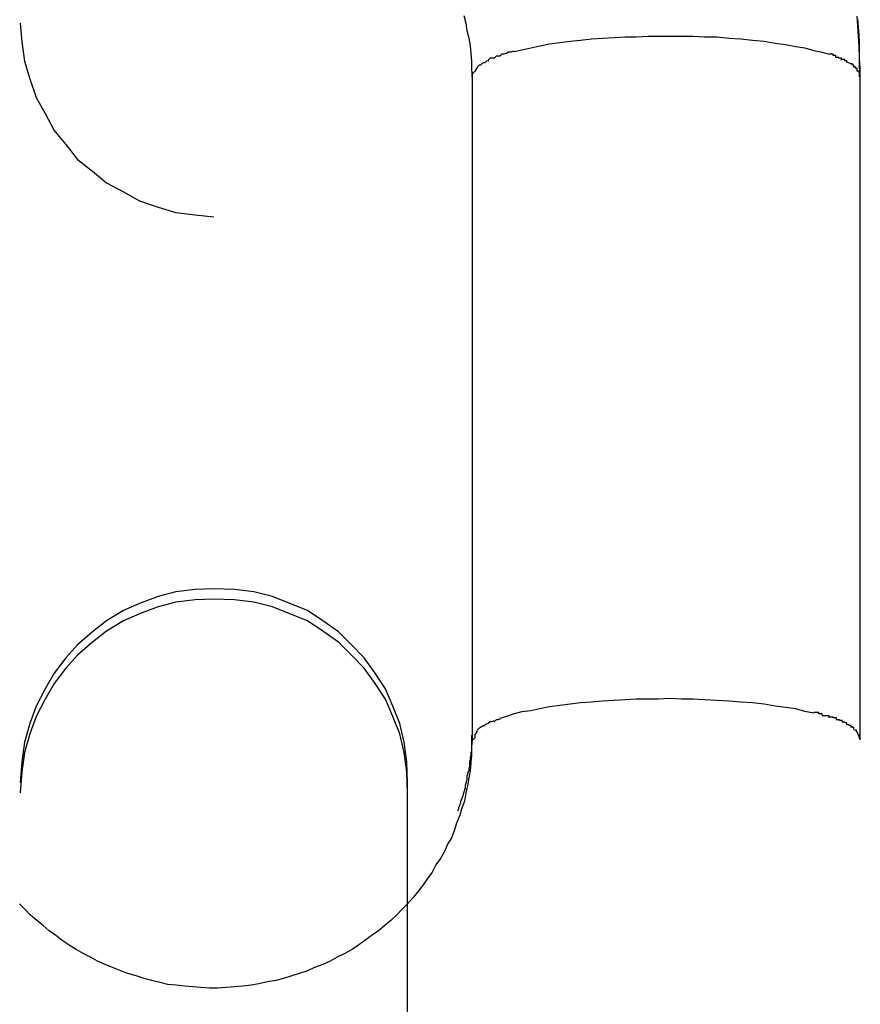
# Model space of a CAD drawing. Extents: x -32.4 to 32.4, y -25.8 to 25.8.
# Drawn here: x -13.3 to -13.2, y -10.4 to -10.2 of the extents above; entities that cross this region are included whole.
import ezdxf

# ---------------------------------------------------------------- set-up
doc = ezdxf.new("R2010")
doc.units = 0
doc.layers.get('0').update_dxf_attribs({"linetype": 'CONTINUOUS'})

msp = doc.modelspace()

# ---------------------------------------------------------------- linework, layer by layer
at = {"color": 0}
for points in [[(-13.2468, -10.2009), (-13.2465, -10.2021), (-13.2463, -10.2032), (-13.246, -10.2044), (-13.2458, -10.2056), (-13.2457, -10.2068), (-13.2456, -10.208), (-13.2456, -10.2092), (-13.2455, -10.2104)], [(-13.1854, -10.2104), (-13.1855, -10.2088), (-13.1855, -10.2073), (-13.1856, -10.2057), (-13.1857, -10.2041), (-13.1858, -10.2025), (-13.1859, -10.201)], [(-13.1854, -10.209), (-13.1855, -10.2077), (-13.1855, -10.2065), (-13.1855, -10.2052), (-13.1856, -10.2039), (-13.1857, -10.2027), (-13.1858, -10.2014)], [(-13.3155, -10.2021), (-13.3155, -10.2021), (-13.3152, -10.205), (-13.3148, -10.208), (-13.314, -10.2107), (-13.313, -10.2136), (-13.3116, -10.2161), (-13.3102, -10.2187), (-13.3084, -10.2209), (-13.3066, -10.2232), (-13.3043, -10.225), (-13.3021, -10.2268), (-13.2995, -10.2282), (-13.297, -10.2296), (-13.2941, -10.2306), (-13.2914, -10.2314), (-13.2884, -10.2318), (-13.2855, -10.2321), (-13.2855, -10.2321), (-13.2855, -10.2321), (-13.2855, -10.2321), (-13.2855, -10.2321), (-13.2855, -10.2321), (-13.2855, -10.2321), (-13.2855, -10.2321), (-13.2855, -10.2321), (-13.2855, -10.2321), (-13.2855, -10.2321), (-13.2855, -10.2321), (-13.2855, -10.2321), (-13.2855, -10.2321), (-13.2855, -10.2321), (-13.2855, -10.2321), (-13.2855, -10.2321), (-13.2855, -10.2321)], [(-13.3155, -10.2021), (-13.3155, -10.2021), (-13.3152, -10.205), (-13.3148, -10.208), (-13.314, -10.2107), (-13.313, -10.2136), (-13.3116, -10.2161), (-13.3102, -10.2187), (-13.3084, -10.2209), (-13.3066, -10.2232), (-13.3043, -10.225), (-13.3021, -10.2268), (-13.2995, -10.2282), (-13.297, -10.2296), (-13.2941, -10.2306), (-13.2914, -10.2314), (-13.2884, -10.2318), (-13.2855, -10.2321), (-13.2855, -10.2321), (-13.2855, -10.2321), (-13.2855, -10.2321), (-13.2855, -10.2321), (-13.2855, -10.2321), (-13.2855, -10.2321), (-13.2855, -10.2321), (-13.2855, -10.2321), (-13.2855, -10.2321), (-13.2855, -10.2321), (-13.2855, -10.2321), (-13.2855, -10.2321), (-13.2855, -10.2321), (-13.2855, -10.2321), (-13.2855, -10.2321), (-13.2855, -10.2321), (-13.2855, -10.2321)], [(-13.239, -10.2065), (-13.2378, -10.2062), (-13.2364, -10.2059), (-13.235, -10.2056), (-13.2335, -10.2053), (-13.2319, -10.2051), (-13.2303, -10.2049), (-13.2287, -10.2047), (-13.227, -10.2045), (-13.2253, -10.2044), (-13.2235, -10.2043), (-13.2218, -10.2042), (-13.2201, -10.2042), (-13.2183, -10.2041), (-13.2167, -10.2041), (-13.2149, -10.2041), (-13.2131, -10.2041), (-13.2113, -10.2041), (-13.2095, -10.2042), (-13.2076, -10.2042), (-13.2057, -10.2044), (-13.2039, -10.2045), (-13.2021, -10.2047), (-13.2003, -10.2049), (-13.1986, -10.2052), (-13.197, -10.2054), (-13.1954, -10.2057), (-13.194, -10.2059), (-13.1926, -10.2063), (-13.1913, -10.2066), (-13.1902, -10.2069)], [(-13.2421, -10.2075), (-13.2421, -10.2075), (-13.2421, -10.2075), (-13.2421, -10.2075), (-13.2421, -10.2075), (-13.2421, -10.2075), (-13.2421, -10.2075), (-13.2421, -10.2075), (-13.2421, -10.2075), (-13.2424, -10.2075), (-13.2424, -10.2075), (-13.2424, -10.2075), (-13.2424, -10.2075), (-13.2427, -10.2075), (-13.2427, -10.2075), (-13.2427, -10.2075), (-13.2427, -10.2075), (-13.243, -10.2078)], [(-13.2421, -10.2075), (-13.2421, -10.2075), (-13.2421, -10.2075), (-13.2421, -10.2075), (-13.2421, -10.2075), (-13.2421, -10.2075), (-13.2421, -10.2075), (-13.2421, -10.2075), (-13.2421, -10.2075), (-13.2424, -10.2075), (-13.2424, -10.2075), (-13.2424, -10.2075), (-13.2424, -10.2075), (-13.2427, -10.2075), (-13.2427, -10.2075), (-13.2427, -10.2075), (-13.2427, -10.2075), (-13.243, -10.2078)], [(-13.2412, -10.2072), (-13.2412, -10.2072), (-13.2412, -10.2072), (-13.2412, -10.2072), (-13.2412, -10.2072), (-13.2412, -10.2072), (-13.2412, -10.2072), (-13.2412, -10.2072), (-13.2412, -10.2072), (-13.2415, -10.2072), (-13.2415, -10.2072), (-13.2415, -10.2072), (-13.2415, -10.2072), (-13.2418, -10.2072), (-13.2418, -10.2072), (-13.2418, -10.2072), (-13.2418, -10.2072), (-13.2421, -10.2075)], [(-13.2412, -10.2072), (-13.2412, -10.2072), (-13.2412, -10.2072), (-13.2412, -10.2072), (-13.2412, -10.2072), (-13.2412, -10.2072), (-13.2412, -10.2072), (-13.2412, -10.2072), (-13.2412, -10.2072), (-13.2415, -10.2072), (-13.2415, -10.2072), (-13.2415, -10.2072), (-13.2415, -10.2072), (-13.2418, -10.2072), (-13.2418, -10.2072), (-13.2418, -10.2072), (-13.2418, -10.2072), (-13.2421, -10.2075)], [(-13.2401, -10.2068), (-13.2401, -10.2068), (-13.2401, -10.2068), (-13.2401, -10.2068), (-13.2401, -10.2068), (-13.2403, -10.2068), (-13.2403, -10.2068), (-13.2403, -10.2068), (-13.2403, -10.2068), (-13.2406, -10.2069), (-13.2406, -10.2069), (-13.2406, -10.2069), (-13.2406, -10.2069), (-13.2409, -10.2069), (-13.2409, -10.2069), (-13.2409, -10.2069), (-13.2409, -10.2069), (-13.2412, -10.2072)], [(-13.2401, -10.2068), (-13.2401, -10.2068), (-13.2401, -10.2068), (-13.2401, -10.2068), (-13.2401, -10.2068), (-13.2403, -10.2068), (-13.2403, -10.2068), (-13.2403, -10.2068), (-13.2403, -10.2068), (-13.2406, -10.2069), (-13.2406, -10.2069), (-13.2406, -10.2069), (-13.2406, -10.2069), (-13.2409, -10.2069), (-13.2409, -10.2069), (-13.2409, -10.2069), (-13.2409, -10.2069), (-13.2412, -10.2072)], [(-13.239, -10.2065), (-13.239, -10.2065), (-13.239, -10.2065), (-13.239, -10.2065), (-13.239, -10.2065), (-13.2392, -10.2065), (-13.2392, -10.2065), (-13.2392, -10.2065), (-13.2392, -10.2065), (-13.2395, -10.2066), (-13.2395, -10.2066), (-13.2395, -10.2066), (-13.2395, -10.2066), (-13.2398, -10.2066), (-13.2398, -10.2066), (-13.2399, -10.2066), (-13.2399, -10.2066), (-13.2402, -10.2068)], [(-13.239, -10.2065), (-13.239, -10.2065), (-13.239, -10.2065), (-13.239, -10.2065), (-13.239, -10.2065), (-13.2392, -10.2065), (-13.2392, -10.2065), (-13.2392, -10.2065), (-13.2392, -10.2065), (-13.2395, -10.2066), (-13.2395, -10.2066), (-13.2395, -10.2066), (-13.2395, -10.2066), (-13.2398, -10.2066), (-13.2398, -10.2066), (-13.2399, -10.2066), (-13.2399, -10.2066), (-13.2402, -10.2068)], [(-13.1892, -10.2074), (-13.1892, -10.2074), (-13.1892, -10.2071), (-13.1892, -10.2071), (-13.1892, -10.2071), (-13.1893, -10.2071), (-13.1893, -10.2071), (-13.1893, -10.2071), (-13.1893, -10.2071), (-13.1896, -10.2071), (-13.1896, -10.2069), (-13.1896, -10.2069), (-13.1896, -10.2069), (-13.1899, -10.2069), (-13.1899, -10.2069), (-13.1899, -10.2069), (-13.1899, -10.2069), (-13.1902, -10.2069)], [(-13.1892, -10.2074), (-13.1892, -10.2074), (-13.1892, -10.2071), (-13.1892, -10.2071), (-13.1892, -10.2071), (-13.1893, -10.2071), (-13.1893, -10.2071), (-13.1893, -10.2071), (-13.1893, -10.2071), (-13.1896, -10.2071), (-13.1896, -10.2069), (-13.1896, -10.2069), (-13.1896, -10.2069), (-13.1899, -10.2069), (-13.1899, -10.2069), (-13.1899, -10.2069), (-13.1899, -10.2069), (-13.1902, -10.2069)], [(-13.1883, -10.2078), (-13.1883, -10.2078), (-13.1883, -10.2075), (-13.1883, -10.2075), (-13.1883, -10.2075), (-13.1884, -10.2075), (-13.1884, -10.2075), (-13.1884, -10.2075), (-13.1884, -10.2075), (-13.1887, -10.2075), (-13.1887, -10.2074), (-13.1887, -10.2074), (-13.1887, -10.2074), (-13.1889, -10.2074), (-13.1889, -10.2074), (-13.1889, -10.2074), (-13.1889, -10.2074), (-13.1892, -10.2074)], [(-13.1883, -10.2078), (-13.1883, -10.2078), (-13.1883, -10.2075), (-13.1883, -10.2075), (-13.1883, -10.2075), (-13.1884, -10.2075), (-13.1884, -10.2075), (-13.1884, -10.2075), (-13.1884, -10.2075), (-13.1887, -10.2075), (-13.1887, -10.2074), (-13.1887, -10.2074), (-13.1887, -10.2074), (-13.1889, -10.2074), (-13.1889, -10.2074), (-13.1889, -10.2074), (-13.1889, -10.2074), (-13.1892, -10.2074)], [(-13.2447, -10.2089), (-13.2447, -10.2089), (-13.2447, -10.2089), (-13.2447, -10.2089), (-13.2447, -10.2089), (-13.2447, -10.2089), (-13.2447, -10.2089), (-13.2447, -10.2089), (-13.2447, -10.2089), (-13.2447, -10.209), (-13.2447, -10.209), (-13.2447, -10.209), (-13.2447, -10.209), (-13.2447, -10.209), (-13.2447, -10.209), (-13.2447, -10.209), (-13.2447, -10.209), (-13.245, -10.2093)], [(-13.2447, -10.2089), (-13.2447, -10.2089), (-13.2447, -10.2089), (-13.2447, -10.2089), (-13.2447, -10.2089), (-13.2447, -10.2089), (-13.2447, -10.2089), (-13.2447, -10.2089), (-13.2447, -10.2089), (-13.2447, -10.209), (-13.2447, -10.209), (-13.2447, -10.209), (-13.2447, -10.209), (-13.2447, -10.209), (-13.2447, -10.209), (-13.2447, -10.209), (-13.2447, -10.209), (-13.245, -10.2093)], [(-13.2442, -10.2086), (-13.2442, -10.2086), (-13.2442, -10.2086), (-13.2442, -10.2086), (-13.2442, -10.2086), (-13.2442, -10.2086), (-13.2442, -10.2086), (-13.2442, -10.2086), (-13.2442, -10.2086), (-13.2444, -10.2086), (-13.2444, -10.2086), (-13.2444, -10.2086), (-13.2444, -10.2086), (-13.2444, -10.2086), (-13.2444, -10.2086), (-13.2444, -10.2086), (-13.2444, -10.2086), (-13.2447, -10.2089)], [(-13.2442, -10.2086), (-13.2442, -10.2086), (-13.2442, -10.2086), (-13.2442, -10.2086), (-13.2442, -10.2086), (-13.2442, -10.2086), (-13.2442, -10.2086), (-13.2442, -10.2086), (-13.2442, -10.2086), (-13.2444, -10.2086), (-13.2444, -10.2086), (-13.2444, -10.2086), (-13.2444, -10.2086), (-13.2444, -10.2086), (-13.2444, -10.2086), (-13.2444, -10.2086), (-13.2444, -10.2086), (-13.2447, -10.2089)], [(-13.2436, -10.2082), (-13.2436, -10.2082), (-13.2436, -10.2082), (-13.2436, -10.2082), (-13.2436, -10.2082), (-13.2436, -10.2082), (-13.2436, -10.2082), (-13.2436, -10.2082), (-13.2436, -10.2082), (-13.2439, -10.2083), (-13.2439, -10.2083), (-13.2439, -10.2083), (-13.2439, -10.2083), (-13.2439, -10.2083), (-13.2439, -10.2083), (-13.2439, -10.2083), (-13.2439, -10.2083), (-13.2442, -10.2086)], [(-13.2436, -10.2082), (-13.2436, -10.2082), (-13.2436, -10.2082), (-13.2436, -10.2082), (-13.2436, -10.2082), (-13.2436, -10.2082), (-13.2436, -10.2082), (-13.2436, -10.2082), (-13.2436, -10.2082), (-13.2439, -10.2083), (-13.2439, -10.2083), (-13.2439, -10.2083), (-13.2439, -10.2083), (-13.2439, -10.2083), (-13.2439, -10.2083), (-13.2439, -10.2083), (-13.2439, -10.2083), (-13.2442, -10.2086)], [(-13.2429, -10.2079), (-13.2429, -10.2079), (-13.2429, -10.2079), (-13.2429, -10.2079), (-13.2429, -10.2079), (-13.2429, -10.2079), (-13.2429, -10.2079), (-13.2429, -10.2079), (-13.2429, -10.2079), (-13.2432, -10.208), (-13.2432, -10.208), (-13.2432, -10.208), (-13.2432, -10.208), (-13.2433, -10.208), (-13.2433, -10.208), (-13.2433, -10.208), (-13.2433, -10.208), (-13.2436, -10.2083)], [(-13.2429, -10.2079), (-13.2429, -10.2079), (-13.2429, -10.2079), (-13.2429, -10.2079), (-13.2429, -10.2079), (-13.2429, -10.2079), (-13.2429, -10.2079), (-13.2429, -10.2079), (-13.2429, -10.2079), (-13.2432, -10.208), (-13.2432, -10.208), (-13.2432, -10.208), (-13.2432, -10.208), (-13.2433, -10.208), (-13.2433, -10.208), (-13.2433, -10.208), (-13.2433, -10.208), (-13.2436, -10.2083)], [(-13.1875, -10.2082), (-13.1875, -10.2082), (-13.1875, -10.2079), (-13.1875, -10.2079), (-13.1875, -10.2079), (-13.1875, -10.2079), (-13.1875, -10.2079), (-13.1875, -10.2079), (-13.1875, -10.2079), (-13.1878, -10.2079), (-13.1878, -10.2077), (-13.1878, -10.2077), (-13.1878, -10.2077), (-13.1879, -10.2077), (-13.1879, -10.2077), (-13.1879, -10.2077), (-13.1879, -10.2077), (-13.1882, -10.2077)], [(-13.1875, -10.2082), (-13.1875, -10.2082), (-13.1875, -10.2079), (-13.1875, -10.2079), (-13.1875, -10.2079), (-13.1875, -10.2079), (-13.1875, -10.2079), (-13.1875, -10.2079), (-13.1875, -10.2079), (-13.1878, -10.2079), (-13.1878, -10.2077), (-13.1878, -10.2077), (-13.1878, -10.2077), (-13.1879, -10.2077), (-13.1879, -10.2077), (-13.1879, -10.2077), (-13.1879, -10.2077), (-13.1882, -10.2077)], [(-13.1875, -10.2081), (-13.1868, -10.2084)], [(-13.1864, -10.2089), (-13.1864, -10.2089), (-13.1864, -10.2086), (-13.1864, -10.2086), (-13.1864, -10.2086), (-13.1864, -10.2086), (-13.1864, -10.2086), (-13.1864, -10.2086), (-13.1864, -10.2086), (-13.1866, -10.2086), (-13.1866, -10.2084), (-13.1866, -10.2084), (-13.1866, -10.2084), (-13.1866, -10.2084), (-13.1866, -10.2084), (-13.1866, -10.2084), (-13.1866, -10.2084), (-13.1869, -10.2084)], [(-13.1864, -10.2089), (-13.1864, -10.2089), (-13.1864, -10.2086), (-13.1864, -10.2086), (-13.1864, -10.2086), (-13.1864, -10.2086), (-13.1864, -10.2086), (-13.1864, -10.2086), (-13.1864, -10.2086), (-13.1866, -10.2086), (-13.1866, -10.2084), (-13.1866, -10.2084), (-13.1866, -10.2084), (-13.1866, -10.2084), (-13.1866, -10.2084), (-13.1866, -10.2084), (-13.1866, -10.2084), (-13.1869, -10.2084)], [(-13.1859, -10.2095), (-13.1859, -10.2095), (-13.1859, -10.2092), (-13.1859, -10.2092), (-13.1859, -10.2092), (-13.1859, -10.2092), (-13.1859, -10.2091), (-13.1859, -10.2091), (-13.1859, -10.2091), (-13.1861, -10.2091), (-13.1861, -10.2089), (-13.1861, -10.2089), (-13.1861, -10.2089), (-13.1861, -10.2089), (-13.1861, -10.2089), (-13.1861, -10.2089), (-13.1861, -10.2089), (-13.1864, -10.2089)], [(-13.1859, -10.2095), (-13.1859, -10.2095), (-13.1859, -10.2092), (-13.1859, -10.2092), (-13.1859, -10.2092), (-13.1859, -10.2092), (-13.1859, -10.2091), (-13.1859, -10.2091), (-13.1859, -10.2091), (-13.1861, -10.2091), (-13.1861, -10.2089), (-13.1861, -10.2089), (-13.1861, -10.2089), (-13.1861, -10.2089), (-13.1861, -10.2089), (-13.1861, -10.2089), (-13.1861, -10.2089), (-13.1864, -10.2089)], [(-13.1855, -10.2091), (-13.1855, -10.2091), (-13.1855, -10.2091), (-13.1855, -10.2091), (-13.1855, -10.2091), (-13.1855, -10.209), (-13.1855, -10.209), (-13.1855, -10.209), (-13.1855, -10.209), (-13.1854, -10.209), (-13.1854, -10.209), (-13.1854, -10.209), (-13.1854, -10.209), (-13.1854, -10.209), (-13.1854, -10.209), (-13.1854, -10.209), (-13.1854, -10.209), (-13.1854, -10.209), (-13.1854, -10.209), (-13.1854, -10.209), (-13.1854, -10.209), (-13.1854, -10.209), (-13.1854, -10.209), (-13.1854, -10.209), (-13.1854, -10.209), (-13.1854, -10.209), (-13.1854, -10.209), (-13.1854, -10.209), (-13.1854, -10.209)], [(-13.1854, -10.2104), (-13.1854, -10.209)], [(-13.2453, -10.2097), (-13.2453, -10.2097), (-13.2453, -10.2097), (-13.2453, -10.2097), (-13.2453, -10.2097), (-13.2453, -10.2097), (-13.2453, -10.2097), (-13.2453, -10.2097), (-13.2453, -10.2097), (-13.2453, -10.2097), (-13.2453, -10.2097), (-13.2453, -10.2097), (-13.2453, -10.2097), (-13.2453, -10.2097), (-13.2453, -10.2097), (-13.2453, -10.2097), (-13.2453, -10.2097), (-13.2455, -10.21)], [(-13.2453, -10.2097), (-13.2453, -10.2097), (-13.2453, -10.2097), (-13.2453, -10.2097), (-13.2453, -10.2097), (-13.2453, -10.2097), (-13.2453, -10.2097), (-13.2453, -10.2097), (-13.2453, -10.2097), (-13.2453, -10.2097), (-13.2453, -10.2097), (-13.2453, -10.2097), (-13.2453, -10.2097), (-13.2453, -10.2097), (-13.2453, -10.2097), (-13.2453, -10.2097), (-13.2453, -10.2097), (-13.2455, -10.21)], [(-13.2455, -10.2104), (-13.2455, -10.21)], [(-13.2455, -10.2104), (-13.2455, -10.3131)], [(-13.245, -10.2093), (-13.245, -10.2093), (-13.245, -10.2093), (-13.245, -10.2093), (-13.245, -10.2093), (-13.245, -10.2093), (-13.245, -10.2093), (-13.245, -10.2093), (-13.245, -10.2093), (-13.245, -10.2094), (-13.245, -10.2094), (-13.245, -10.2094), (-13.245, -10.2094), (-13.245, -10.2094), (-13.245, -10.2094), (-13.245, -10.2094), (-13.245, -10.2094), (-13.2452, -10.2097)], [(-13.245, -10.2093), (-13.245, -10.2093), (-13.245, -10.2093), (-13.245, -10.2093), (-13.245, -10.2093), (-13.245, -10.2093), (-13.245, -10.2093), (-13.245, -10.2093), (-13.245, -10.2093), (-13.245, -10.2094), (-13.245, -10.2094), (-13.245, -10.2094), (-13.245, -10.2094), (-13.245, -10.2094), (-13.245, -10.2094), (-13.245, -10.2094), (-13.245, -10.2094), (-13.2452, -10.2097)], [(-13.1855, -10.2104), (-13.1855, -10.2104), (-13.1855, -10.2101), (-13.1855, -10.2101), (-13.1855, -10.2101), (-13.1855, -10.2101), (-13.1855, -10.2098), (-13.1855, -10.2098), (-13.1855, -10.2098), (-13.1856, -10.2098), (-13.1856, -10.2095), (-13.1856, -10.2095), (-13.1856, -10.2095), (-13.1856, -10.2095), (-13.1856, -10.2095), (-13.1856, -10.2095), (-13.1856, -10.2095), (-13.1859, -10.2095)], [(-13.1855, -10.2104), (-13.1855, -10.2104), (-13.1855, -10.2101), (-13.1855, -10.2101), (-13.1855, -10.2101), (-13.1855, -10.2101), (-13.1855, -10.2098), (-13.1855, -10.2098), (-13.1855, -10.2098), (-13.1856, -10.2098), (-13.1856, -10.2095), (-13.1856, -10.2095), (-13.1856, -10.2095), (-13.1856, -10.2095), (-13.1856, -10.2095), (-13.1856, -10.2095), (-13.1856, -10.2095), (-13.1859, -10.2095)], [(-13.1854, -10.3131), (-13.1854, -10.2104)], [(-13.2855, -10.2897), (-13.2855, -10.2897), (-13.2884, -10.2898), (-13.2914, -10.2902), (-13.2941, -10.2909), (-13.297, -10.292), (-13.2995, -10.2931), (-13.3021, -10.2947), (-13.3043, -10.2964), (-13.3066, -10.2984), (-13.3084, -10.3004), (-13.3102, -10.3028), (-13.3116, -10.3052), (-13.313, -10.3079), (-13.314, -10.3106), (-13.3148, -10.3135), (-13.3152, -10.3165), (-13.3155, -10.3197), (-13.3155, -10.3197), (-13.3155, -10.3197), (-13.3155, -10.3197), (-13.3155, -10.3197), (-13.3155, -10.3197), (-13.3155, -10.3197), (-13.3155, -10.3197), (-13.3155, -10.3197), (-13.3155, -10.3197), (-13.3155, -10.3197), (-13.3155, -10.3197), (-13.3155, -10.3197), (-13.3155, -10.3197), (-13.3155, -10.3197), (-13.3155, -10.3197), (-13.3155, -10.3197), (-13.3155, -10.3197)], [(-13.2855, -10.2897), (-13.2855, -10.2897), (-13.2884, -10.2898), (-13.2914, -10.2902), (-13.2941, -10.2909), (-13.297, -10.292), (-13.2995, -10.2931), (-13.3021, -10.2947), (-13.3043, -10.2964), (-13.3066, -10.2984), (-13.3084, -10.3004), (-13.3102, -10.3028), (-13.3116, -10.3052), (-13.313, -10.3079), (-13.314, -10.3106), (-13.3148, -10.3135), (-13.3152, -10.3165), (-13.3155, -10.3197), (-13.3155, -10.3197), (-13.3155, -10.3197), (-13.3155, -10.3197), (-13.3155, -10.3197), (-13.3155, -10.3197), (-13.3155, -10.3197), (-13.3155, -10.3197), (-13.3155, -10.3197), (-13.3155, -10.3197), (-13.3155, -10.3197), (-13.3155, -10.3197), (-13.3155, -10.3197), (-13.3155, -10.3197), (-13.3155, -10.3197), (-13.3155, -10.3197), (-13.3155, -10.3197), (-13.3155, -10.3197)], [(-13.2555, -10.3197), (-13.2555, -10.3197), (-13.2556, -10.3165), (-13.256, -10.3135), (-13.2567, -10.3106), (-13.2578, -10.3079), (-13.2589, -10.3052), (-13.2605, -10.3028), (-13.2622, -10.3004), (-13.2642, -10.2984), (-13.2662, -10.2964), (-13.2686, -10.2947), (-13.271, -10.2931), (-13.2737, -10.292), (-13.2764, -10.2909), (-13.2793, -10.2902), (-13.2823, -10.2898), (-13.2855, -10.2897), (-13.2855, -10.2897), (-13.2855, -10.2897), (-13.2855, -10.2897), (-13.2855, -10.2897), (-13.2855, -10.2897), (-13.2855, -10.2897), (-13.2855, -10.2897), (-13.2855, -10.2897), (-13.2855, -10.2897), (-13.2855, -10.2897), (-13.2855, -10.2897), (-13.2855, -10.2897), (-13.2855, -10.2897), (-13.2855, -10.2897), (-13.2855, -10.2897), (-13.2855, -10.2897), (-13.2855, -10.2897)], [(-13.2555, -10.3197), (-13.2555, -10.3197), (-13.2556, -10.3165), (-13.256, -10.3135), (-13.2567, -10.3106), (-13.2578, -10.3079), (-13.2589, -10.3052), (-13.2605, -10.3028), (-13.2622, -10.3004), (-13.2642, -10.2984), (-13.2662, -10.2964), (-13.2686, -10.2947), (-13.271, -10.2931), (-13.2737, -10.292), (-13.2764, -10.2909), (-13.2793, -10.2902), (-13.2823, -10.2898), (-13.2855, -10.2897), (-13.2855, -10.2897), (-13.2855, -10.2897), (-13.2855, -10.2897), (-13.2855, -10.2897), (-13.2855, -10.2897), (-13.2855, -10.2897), (-13.2855, -10.2897), (-13.2855, -10.2897), (-13.2855, -10.2897), (-13.2855, -10.2897), (-13.2855, -10.2897), (-13.2855, -10.2897), (-13.2855, -10.2897), (-13.2855, -10.2897), (-13.2855, -10.2897), (-13.2855, -10.2897), (-13.2855, -10.2897)], [(-13.2855, -10.2913), (-13.2855, -10.2913), (-13.2884, -10.2914), (-13.2914, -10.2918), (-13.2941, -10.2925), (-13.297, -10.2936), (-13.2995, -10.2947), (-13.3021, -10.2963), (-13.3043, -10.298), (-13.3066, -10.3), (-13.3084, -10.302), (-13.3102, -10.3044), (-13.3116, -10.3068), (-13.313, -10.3095), (-13.314, -10.3122), (-13.3148, -10.3151), (-13.3152, -10.3181), (-13.3155, -10.3213), (-13.3155, -10.3213), (-13.3155, -10.3213), (-13.3155, -10.3213), (-13.3155, -10.3213), (-13.3155, -10.3213), (-13.3155, -10.3213), (-13.3155, -10.3213), (-13.3155, -10.3213), (-13.3155, -10.3213), (-13.3155, -10.3213), (-13.3155, -10.3213), (-13.3155, -10.3213), (-13.3155, -10.3213), (-13.3155, -10.3213), (-13.3155, -10.3213), (-13.3155, -10.3213), (-13.3155, -10.3213)], [(-13.2855, -10.2913), (-13.2855, -10.2913), (-13.2884, -10.2914), (-13.2914, -10.2918), (-13.2941, -10.2925), (-13.297, -10.2936), (-13.2995, -10.2947), (-13.3021, -10.2963), (-13.3043, -10.298), (-13.3066, -10.3), (-13.3084, -10.302), (-13.3102, -10.3044), (-13.3116, -10.3068), (-13.313, -10.3095), (-13.314, -10.3122), (-13.3148, -10.3151), (-13.3152, -10.3181), (-13.3155, -10.3213), (-13.3155, -10.3213), (-13.3155, -10.3213), (-13.3155, -10.3213), (-13.3155, -10.3213), (-13.3155, -10.3213), (-13.3155, -10.3213), (-13.3155, -10.3213), (-13.3155, -10.3213), (-13.3155, -10.3213), (-13.3155, -10.3213), (-13.3155, -10.3213), (-13.3155, -10.3213), (-13.3155, -10.3213), (-13.3155, -10.3213), (-13.3155, -10.3213), (-13.3155, -10.3213), (-13.3155, -10.3213)], [(-13.2555, -10.3213), (-13.2555, -10.3213), (-13.2556, -10.3181), (-13.256, -10.3151), (-13.2567, -10.3122), (-13.2578, -10.3095), (-13.2589, -10.3068), (-13.2605, -10.3044), (-13.2622, -10.302), (-13.2642, -10.3), (-13.2662, -10.298), (-13.2686, -10.2963), (-13.271, -10.2947), (-13.2737, -10.2936), (-13.2764, -10.2925), (-13.2793, -10.2918), (-13.2823, -10.2914), (-13.2855, -10.2913), (-13.2855, -10.2913), (-13.2855, -10.2913), (-13.2855, -10.2913), (-13.2855, -10.2913), (-13.2855, -10.2913), (-13.2855, -10.2913), (-13.2855, -10.2913), (-13.2855, -10.2913), (-13.2855, -10.2913), (-13.2855, -10.2913), (-13.2855, -10.2913), (-13.2855, -10.2913), (-13.2855, -10.2913), (-13.2855, -10.2913), (-13.2855, -10.2913), (-13.2855, -10.2913), (-13.2855, -10.2913)], [(-13.2555, -10.3213), (-13.2555, -10.3213), (-13.2556, -10.3181), (-13.256, -10.3151), (-13.2567, -10.3122), (-13.2578, -10.3095), (-13.2589, -10.3068), (-13.2605, -10.3044), (-13.2622, -10.302), (-13.2642, -10.3), (-13.2662, -10.298), (-13.2686, -10.2963), (-13.271, -10.2947), (-13.2737, -10.2936), (-13.2764, -10.2925), (-13.2793, -10.2918), (-13.2823, -10.2914), (-13.2855, -10.2913), (-13.2855, -10.2913), (-13.2855, -10.2913), (-13.2855, -10.2913), (-13.2855, -10.2913), (-13.2855, -10.2913), (-13.2855, -10.2913), (-13.2855, -10.2913), (-13.2855, -10.2913), (-13.2855, -10.2913), (-13.2855, -10.2913), (-13.2855, -10.2913), (-13.2855, -10.2913), (-13.2855, -10.2913), (-13.2855, -10.2913), (-13.2855, -10.2913), (-13.2855, -10.2913), (-13.2855, -10.2913)], [(-13.1926, -10.309), (-13.194, -10.3087), (-13.1954, -10.3083), (-13.197, -10.3081), (-13.1986, -10.3079), (-13.2003, -10.3076), (-13.2021, -10.3074), (-13.2039, -10.3073), (-13.2057, -10.3071), (-13.2076, -10.307), (-13.2095, -10.3069), (-13.2113, -10.3068), (-13.2131, -10.3068), (-13.2149, -10.3067), (-13.2167, -10.3068), (-13.2183, -10.3068), (-13.2201, -10.3068), (-13.2218, -10.3069), (-13.2235, -10.307), (-13.2253, -10.3071), (-13.227, -10.3073), (-13.2287, -10.3074), (-13.2303, -10.3076), (-13.2319, -10.3078), (-13.2335, -10.308), (-13.235, -10.3083), (-13.2364, -10.3086), (-13.2378, -10.3088), (-13.239, -10.3091), (-13.2402, -10.3095), (-13.2412, -10.3098)], [(-13.1913, -10.3093), (-13.1913, -10.3093), (-13.1913, -10.3091), (-13.1913, -10.3091), (-13.1913, -10.3091), (-13.1915, -10.3091), (-13.1915, -10.3091), (-13.1915, -10.3091), (-13.1915, -10.3091), (-13.1918, -10.3091), (-13.1918, -10.3089), (-13.1918, -10.3089), (-13.1918, -10.3089), (-13.1921, -10.3089), (-13.1921, -10.3089), (-13.1923, -10.3089), (-13.1923, -10.3089), (-13.1926, -10.3089)], [(-13.1913, -10.3093), (-13.1913, -10.3093), (-13.1913, -10.3091), (-13.1913, -10.3091), (-13.1913, -10.3091), (-13.1915, -10.3091), (-13.1915, -10.3091), (-13.1915, -10.3091), (-13.1915, -10.3091), (-13.1918, -10.3091), (-13.1918, -10.3089), (-13.1918, -10.3089), (-13.1918, -10.3089), (-13.1921, -10.3089), (-13.1921, -10.3089), (-13.1923, -10.3089), (-13.1923, -10.3089), (-13.1926, -10.3089)], [(-13.1902, -10.3097), (-13.1902, -10.3097), (-13.1902, -10.3094), (-13.1902, -10.3094), (-13.1902, -10.3094), (-13.1904, -10.3094), (-13.1904, -10.3094), (-13.1904, -10.3094), (-13.1904, -10.3094), (-13.1907, -10.3094), (-13.1907, -10.3094), (-13.1907, -10.3094), (-13.1907, -10.3094), (-13.191, -10.3094), (-13.191, -10.3094), (-13.191, -10.3094), (-13.191, -10.3094), (-13.1913, -10.3094)], [(-13.1902, -10.3097), (-13.1902, -10.3097), (-13.1902, -10.3094), (-13.1902, -10.3094), (-13.1902, -10.3094), (-13.1904, -10.3094), (-13.1904, -10.3094), (-13.1904, -10.3094), (-13.1904, -10.3094), (-13.1907, -10.3094), (-13.1907, -10.3094), (-13.1907, -10.3094), (-13.1907, -10.3094), (-13.191, -10.3094), (-13.191, -10.3094), (-13.191, -10.3094), (-13.191, -10.3094), (-13.1913, -10.3094)], [(-13.1891, -10.31), (-13.1891, -10.31), (-13.1891, -10.3097), (-13.1891, -10.3097), (-13.1891, -10.3097), (-13.1893, -10.3097), (-13.1893, -10.3097), (-13.1893, -10.3097), (-13.1893, -10.3097), (-13.1896, -10.3097), (-13.1896, -10.3096), (-13.1896, -10.3096), (-13.1896, -10.3096), (-13.1899, -10.3096), (-13.1899, -10.3096), (-13.1899, -10.3096), (-13.1899, -10.3096), (-13.1902, -10.3096)], [(-13.1891, -10.31), (-13.1891, -10.31), (-13.1891, -10.3097), (-13.1891, -10.3097), (-13.1891, -10.3097), (-13.1893, -10.3097), (-13.1893, -10.3097), (-13.1893, -10.3097), (-13.1893, -10.3097), (-13.1896, -10.3097), (-13.1896, -10.3096), (-13.1896, -10.3096), (-13.1896, -10.3096), (-13.1899, -10.3096), (-13.1899, -10.3096), (-13.1899, -10.3096), (-13.1899, -10.3096), (-13.1902, -10.3096)], [(-13.2442, -10.3112), (-13.2442, -10.3112), (-13.2442, -10.3112), (-13.2442, -10.3112), (-13.2442, -10.3112), (-13.2442, -10.3112), (-13.2442, -10.3112), (-13.2442, -10.3112), (-13.2442, -10.3112), (-13.2444, -10.3113), (-13.2444, -10.3113), (-13.2444, -10.3113), (-13.2444, -10.3113), (-13.2444, -10.3113), (-13.2444, -10.3113), (-13.2444, -10.3113), (-13.2444, -10.3113), (-13.2447, -10.3116)], [(-13.2442, -10.3112), (-13.2442, -10.3112), (-13.2442, -10.3112), (-13.2442, -10.3112), (-13.2442, -10.3112), (-13.2442, -10.3112), (-13.2442, -10.3112), (-13.2442, -10.3112), (-13.2442, -10.3112), (-13.2444, -10.3113), (-13.2444, -10.3113), (-13.2444, -10.3113), (-13.2444, -10.3113), (-13.2444, -10.3113), (-13.2444, -10.3113), (-13.2444, -10.3113), (-13.2444, -10.3113), (-13.2447, -10.3116)], [(-13.2437, -10.3109), (-13.2442, -10.3112)], [(-13.243, -10.3106), (-13.243, -10.3106), (-13.243, -10.3106), (-13.243, -10.3106), (-13.243, -10.3106), (-13.243, -10.3106), (-13.243, -10.3106), (-13.243, -10.3106), (-13.243, -10.3106), (-13.2433, -10.3107), (-13.2433, -10.3107), (-13.2433, -10.3107), (-13.2433, -10.3107), (-13.2434, -10.3107), (-13.2434, -10.3107), (-13.2434, -10.3107), (-13.2434, -10.3107), (-13.2437, -10.311)], [(-13.243, -10.3106), (-13.243, -10.3106), (-13.243, -10.3106), (-13.243, -10.3106), (-13.243, -10.3106), (-13.243, -10.3106), (-13.243, -10.3106), (-13.243, -10.3106), (-13.243, -10.3106), (-13.2433, -10.3107), (-13.2433, -10.3107), (-13.2433, -10.3107), (-13.2433, -10.3107), (-13.2434, -10.3107), (-13.2434, -10.3107), (-13.2434, -10.3107), (-13.2434, -10.3107), (-13.2437, -10.311)], [(-13.2421, -10.3102), (-13.2421, -10.3102), (-13.2421, -10.3102), (-13.2421, -10.3102), (-13.2421, -10.3102), (-13.2422, -10.3102), (-13.2422, -10.3102), (-13.2422, -10.3102), (-13.2422, -10.3102), (-13.2425, -10.3103), (-13.2425, -10.3103), (-13.2425, -10.3103), (-13.2425, -10.3103), (-13.2427, -10.3103), (-13.2427, -10.3103), (-13.2427, -10.3103), (-13.2427, -10.3103), (-13.243, -10.3106)], [(-13.2421, -10.3102), (-13.2421, -10.3102), (-13.2421, -10.3102), (-13.2421, -10.3102), (-13.2421, -10.3102), (-13.2422, -10.3102), (-13.2422, -10.3102), (-13.2422, -10.3102), (-13.2422, -10.3102), (-13.2425, -10.3103), (-13.2425, -10.3103), (-13.2425, -10.3103), (-13.2425, -10.3103), (-13.2427, -10.3103), (-13.2427, -10.3103), (-13.2427, -10.3103), (-13.2427, -10.3103), (-13.243, -10.3106)], [(-13.2411, -10.3099), (-13.2411, -10.3099), (-13.2411, -10.3099), (-13.2411, -10.3099), (-13.2411, -10.3099), (-13.2412, -10.3099), (-13.2412, -10.3099), (-13.2412, -10.3099), (-13.2412, -10.3099), (-13.2415, -10.31), (-13.2415, -10.31), (-13.2415, -10.31), (-13.2415, -10.31), (-13.2418, -10.31), (-13.2418, -10.31), (-13.2418, -10.31), (-13.2418, -10.31), (-13.2421, -10.3103)], [(-13.2411, -10.3099), (-13.2411, -10.3099), (-13.2411, -10.3099), (-13.2411, -10.3099), (-13.2411, -10.3099), (-13.2412, -10.3099), (-13.2412, -10.3099), (-13.2412, -10.3099), (-13.2412, -10.3099), (-13.2415, -10.31), (-13.2415, -10.31), (-13.2415, -10.31), (-13.2415, -10.31), (-13.2418, -10.31), (-13.2418, -10.31), (-13.2418, -10.31), (-13.2418, -10.31), (-13.2421, -10.3103)], [(-13.1882, -10.3104), (-13.1882, -10.3104), (-13.1882, -10.3101), (-13.1882, -10.3101), (-13.1882, -10.3101), (-13.1883, -10.3101), (-13.1883, -10.3101), (-13.1883, -10.3101), (-13.1883, -10.3101), (-13.1886, -10.3101), (-13.1886, -10.31), (-13.1886, -10.31), (-13.1886, -10.31), (-13.1889, -10.31), (-13.1889, -10.31), (-13.1889, -10.31), (-13.1889, -10.31), (-13.1892, -10.31)], [(-13.1882, -10.3104), (-13.1882, -10.3104), (-13.1882, -10.3101), (-13.1882, -10.3101), (-13.1882, -10.3101), (-13.1883, -10.3101), (-13.1883, -10.3101), (-13.1883, -10.3101), (-13.1883, -10.3101), (-13.1886, -10.3101), (-13.1886, -10.31), (-13.1886, -10.31), (-13.1886, -10.31), (-13.1889, -10.31), (-13.1889, -10.31), (-13.1889, -10.31), (-13.1889, -10.31), (-13.1892, -10.31)], [(-13.1875, -10.3108), (-13.1875, -10.3108), (-13.1875, -10.3105), (-13.1875, -10.3105), (-13.1875, -10.3105), (-13.1875, -10.3105), (-13.1875, -10.3105), (-13.1875, -10.3105), (-13.1875, -10.3105), (-13.1878, -10.3105), (-13.1878, -10.3104), (-13.1878, -10.3104), (-13.1878, -10.3104), (-13.1879, -10.3104), (-13.1879, -10.3104), (-13.1879, -10.3104), (-13.1879, -10.3104), (-13.1882, -10.3104)], [(-13.1875, -10.3108), (-13.1875, -10.3108), (-13.1875, -10.3105), (-13.1875, -10.3105), (-13.1875, -10.3105), (-13.1875, -10.3105), (-13.1875, -10.3105), (-13.1875, -10.3105), (-13.1875, -10.3105), (-13.1878, -10.3105), (-13.1878, -10.3104), (-13.1878, -10.3104), (-13.1878, -10.3104), (-13.1879, -10.3104), (-13.1879, -10.3104), (-13.1879, -10.3104), (-13.1879, -10.3104), (-13.1882, -10.3104)], [(-13.1868, -10.3112), (-13.1868, -10.3112), (-13.1868, -10.3109), (-13.1868, -10.3109), (-13.1868, -10.3109), (-13.1868, -10.3109), (-13.1868, -10.3109), (-13.1868, -10.3109), (-13.1868, -10.3109), (-13.1871, -10.3109), (-13.1871, -10.3108), (-13.1871, -10.3108), (-13.1871, -10.3108), (-13.1872, -10.3108), (-13.1872, -10.3108), (-13.1872, -10.3108), (-13.1872, -10.3108), (-13.1875, -10.3108)], [(-13.1868, -10.3112), (-13.1868, -10.3112), (-13.1868, -10.3109), (-13.1868, -10.3109), (-13.1868, -10.3109), (-13.1868, -10.3109), (-13.1868, -10.3109), (-13.1868, -10.3109), (-13.1868, -10.3109), (-13.1871, -10.3109), (-13.1871, -10.3108), (-13.1871, -10.3108), (-13.1871, -10.3108), (-13.1872, -10.3108), (-13.1872, -10.3108), (-13.1872, -10.3108), (-13.1872, -10.3108), (-13.1875, -10.3108)], [(-13.1864, -10.3115), (-13.1864, -10.3115), (-13.1864, -10.3112), (-13.1864, -10.3112), (-13.1864, -10.3112), (-13.1864, -10.3112), (-13.1864, -10.3112), (-13.1864, -10.3112), (-13.1864, -10.3112), (-13.1866, -10.3112), (-13.1866, -10.3111), (-13.1866, -10.3111), (-13.1866, -10.3111), (-13.1866, -10.3111), (-13.1866, -10.3111), (-13.1866, -10.3111), (-13.1866, -10.3111), (-13.1869, -10.3111)], [(-13.1864, -10.3115), (-13.1864, -10.3115), (-13.1864, -10.3112), (-13.1864, -10.3112), (-13.1864, -10.3112), (-13.1864, -10.3112), (-13.1864, -10.3112), (-13.1864, -10.3112), (-13.1864, -10.3112), (-13.1866, -10.3112), (-13.1866, -10.3111), (-13.1866, -10.3111), (-13.1866, -10.3111), (-13.1866, -10.3111), (-13.1866, -10.3111), (-13.1866, -10.3111), (-13.1866, -10.3111), (-13.1869, -10.3111)], [(-13.2455, -10.3115), (-13.2455, -10.3116), (-13.2455, -10.3118), (-13.2455, -10.3119), (-13.2455, -10.3121), (-13.2455, -10.3121), (-13.2455, -10.3123), (-13.2456, -10.3125), (-13.2456, -10.3125), (-13.2456, -10.3127), (-13.2456, -10.3128), (-13.2456, -10.3129), (-13.2456, -10.3131), (-13.2456, -10.3132), (-13.2456, -10.3133), (-13.2456, -10.3135), (-13.2456, -10.3136), (-13.2456, -10.3137), (-13.2456, -10.3138), (-13.2456, -10.314), (-13.2456, -10.3141), (-13.2456, -10.3142), (-13.2456, -10.3144), (-13.2456, -10.3145), (-13.2456, -10.3146), (-13.2456, -10.3148), (-13.2456, -10.3149), (-13.2457, -10.315), (-13.2457, -10.3152), (-13.2457, -10.3152), (-13.2457, -10.3154), (-13.2457, -10.3155), (-13.2457, -10.3156), (-13.2458, -10.3158), (-13.2458, -10.3159), (-13.2458, -10.316), (-13.2458, -10.3162), (-13.2458, -10.3163), (-13.2459, -10.3164), (-13.2459, -10.3166), (-13.2459, -10.3167), (-13.2459, -10.3168), (-13.2459, -10.3169), (-13.2459, -10.3171), (-13.2459, -10.3172), (-13.2459, -10.3173), (-13.246, -10.3175), (-13.246, -10.3176), (-13.246, -10.3177), (-13.246, -10.3179), (-13.2461, -10.318), (-13.2461, -10.3181), (-13.2461, -10.3182), (-13.2462, -10.3183), (-13.2462, -10.3185), (-13.2462, -10.3186), (-13.2463, -10.3187), (-13.2463, -10.3189), (-13.2463, -10.319), (-13.2463, -10.3191), (-13.2463, -10.3193), (-13.2463, -10.3193), (-13.2464, -10.3195), (-13.2464, -10.3197), (-13.2464, -10.3197), (-13.2465, -10.3199), (-13.2465, -10.32), (-13.2466, -10.3201), (-13.2466, -10.3203), (-13.2466, -10.3204), (-13.2466, -10.3205), (-13.2466, -10.3207), (-13.2467, -10.3207), (-13.2467, -10.3209), (-13.2467, -10.321), (-13.2468, -10.3211), (-13.2468, -10.3213), (-13.2469, -10.3214), (-13.2469, -10.3215), (-13.2469, -10.3217), (-13.2469, -10.3217), (-13.247, -10.3219), (-13.247, -10.322), (-13.2471, -10.3221), (-13.2471, -10.3223), (-13.2472, -10.3224), (-13.2472, -10.3225), (-13.2473, -10.3226), (-13.2473, -10.3228), (-13.2473, -10.3229), (-13.2473, -10.323), (-13.2474, -10.3231), (-13.2474, -10.3232), (-13.2475, -10.3234), (-13.2475, -10.3235), (-13.2476, -10.3236), (-13.2476, -10.3238), (-13.2476, -10.3238), (-13.2477, -10.324), (-13.2477, -10.3241)], [(-13.2451, -10.3123), (-13.2451, -10.3123), (-13.2451, -10.3123), (-13.2451, -10.3123), (-13.2451, -10.3123), (-13.2451, -10.3123), (-13.2451, -10.3123), (-13.2451, -10.3123), (-13.2451, -10.3123), (-13.2451, -10.3126), (-13.2451, -10.3126), (-13.2451, -10.3126), (-13.2451, -10.3126), (-13.2451, -10.3128), (-13.2451, -10.3128), (-13.2451, -10.3128), (-13.2451, -10.3128), (-13.2454, -10.3131)], [(-13.2451, -10.3123), (-13.2451, -10.3123), (-13.2451, -10.3123), (-13.2451, -10.3123), (-13.2451, -10.3123), (-13.2451, -10.3123), (-13.2451, -10.3123), (-13.2451, -10.3123), (-13.2451, -10.3123), (-13.2451, -10.3126), (-13.2451, -10.3126), (-13.2451, -10.3126), (-13.2451, -10.3126), (-13.2451, -10.3128), (-13.2451, -10.3128), (-13.2451, -10.3128), (-13.2451, -10.3128), (-13.2454, -10.3131)], [(-13.2447, -10.3117), (-13.2447, -10.3117), (-13.2447, -10.3117), (-13.2447, -10.3117), (-13.2447, -10.3117), (-13.2447, -10.3117), (-13.2447, -10.3117), (-13.2447, -10.3117), (-13.2447, -10.3117), (-13.2448, -10.3119), (-13.2448, -10.3119), (-13.2448, -10.3119), (-13.2448, -10.3119), (-13.2448, -10.312), (-13.2448, -10.312), (-13.2448, -10.312), (-13.2448, -10.312), (-13.2451, -10.3123)], [(-13.2447, -10.3117), (-13.2447, -10.3117), (-13.2447, -10.3117), (-13.2447, -10.3117), (-13.2447, -10.3117), (-13.2447, -10.3117), (-13.2447, -10.3117), (-13.2447, -10.3117), (-13.2447, -10.3117), (-13.2448, -10.3119), (-13.2448, -10.3119), (-13.2448, -10.3119), (-13.2448, -10.3119), (-13.2448, -10.312), (-13.2448, -10.312), (-13.2448, -10.312), (-13.2448, -10.312), (-13.2451, -10.3123)], [(-13.186, -10.3119), (-13.186, -10.3119), (-13.186, -10.3116), (-13.186, -10.3116), (-13.186, -10.3116), (-13.186, -10.3116), (-13.186, -10.3116), (-13.186, -10.3116), (-13.186, -10.3116), (-13.186, -10.3116), (-13.186, -10.3116), (-13.186, -10.3116), (-13.186, -10.3116), (-13.186, -10.3116), (-13.186, -10.3116), (-13.186, -10.3116), (-13.186, -10.3116), (-13.1863, -10.3116)], [(-13.186, -10.3119), (-13.186, -10.3119), (-13.186, -10.3116), (-13.186, -10.3116), (-13.186, -10.3116), (-13.186, -10.3116), (-13.186, -10.3116), (-13.186, -10.3116), (-13.186, -10.3116), (-13.186, -10.3116), (-13.186, -10.3116), (-13.186, -10.3116), (-13.186, -10.3116), (-13.186, -10.3116), (-13.186, -10.3116), (-13.186, -10.3116), (-13.186, -10.3116), (-13.1863, -10.3116)], [(-13.1858, -10.3123), (-13.1858, -10.3123), (-13.1858, -10.312), (-13.1858, -10.312), (-13.1858, -10.312), (-13.1858, -10.312), (-13.1858, -10.312), (-13.1858, -10.312), (-13.1858, -10.312), (-13.1858, -10.312), (-13.1858, -10.312), (-13.1858, -10.312), (-13.1858, -10.312), (-13.1858, -10.312), (-13.1858, -10.312), (-13.1858, -10.312), (-13.1858, -10.312), (-13.186, -10.312)], [(-13.1858, -10.3123), (-13.1858, -10.3123), (-13.1858, -10.312), (-13.1858, -10.312), (-13.1858, -10.312), (-13.1858, -10.312), (-13.1858, -10.312), (-13.1858, -10.312), (-13.1858, -10.312), (-13.1858, -10.312), (-13.1858, -10.312), (-13.1858, -10.312), (-13.1858, -10.312), (-13.1858, -10.312), (-13.1858, -10.312), (-13.1858, -10.312), (-13.1858, -10.312), (-13.186, -10.312)], [(-13.1856, -10.3128), (-13.1856, -10.3128), (-13.1856, -10.3125), (-13.1856, -10.3125), (-13.1856, -10.3125), (-13.1856, -10.3125), (-13.1856, -10.3125), (-13.1856, -10.3125), (-13.1856, -10.3125), (-13.1856, -10.3125), (-13.1856, -10.3124), (-13.1856, -10.3124), (-13.1856, -10.3124), (-13.1856, -10.3124), (-13.1856, -10.3124), (-13.1856, -10.3124), (-13.1856, -10.3124), (-13.1858, -10.3124)], [(-13.1856, -10.3128), (-13.1856, -10.3128), (-13.1856, -10.3125), (-13.1856, -10.3125), (-13.1856, -10.3125), (-13.1856, -10.3125), (-13.1856, -10.3125), (-13.1856, -10.3125), (-13.1856, -10.3125), (-13.1856, -10.3125), (-13.1856, -10.3124), (-13.1856, -10.3124), (-13.1856, -10.3124), (-13.1856, -10.3124), (-13.1856, -10.3124), (-13.1856, -10.3124), (-13.1856, -10.3124), (-13.1858, -10.3124)], [(-13.1854, -10.3131), (-13.1855, -10.3127)], [(-13.2455, -10.3131), (-13.2456, -10.3142), (-13.2456, -10.3155), (-13.2457, -10.3166), (-13.2458, -10.3179), (-13.246, -10.319), (-13.2462, -10.3202), (-13.2465, -10.3214), (-13.2467, -10.3226), (-13.2471, -10.3237), (-13.2474, -10.3248), (-13.2479, -10.326), (-13.2483, -10.3272), (-13.2487, -10.3283), (-13.2493, -10.3293), (-13.2498, -10.3304), (-13.2504, -10.3315), (-13.2511, -10.3325), (-13.2517, -10.3336), (-13.2524, -10.3346), (-13.2531, -10.3356), (-13.2538, -10.3365), (-13.2546, -10.3375), (-13.2555, -10.3385), (-13.2563, -10.3393), (-13.2572, -10.3403), (-13.2581, -10.3411), (-13.259, -10.3419), (-13.26, -10.3427), (-13.261, -10.3434), (-13.2621, -10.3442), (-13.2631, -10.3449), (-13.2641, -10.3456), (-13.2652, -10.3462), (-13.2664, -10.3468), (-13.2675, -10.3474), (-13.2686, -10.3479), (-13.2699, -10.3484), (-13.271, -10.3489), (-13.2723, -10.3493), (-13.2734, -10.3497), (-13.2747, -10.3501), (-13.2759, -10.3504), (-13.2772, -10.3506), (-13.2785, -10.3509), (-13.2797, -10.3511), (-13.281, -10.3513), (-13.2823, -10.3514), (-13.2836, -10.3515), (-13.2849, -10.3516), (-13.2861, -10.3516), (-13.2875, -10.3515), (-13.2887, -10.3514), (-13.29, -10.3513), (-13.2913, -10.3511), (-13.2926, -10.351), (-13.2938, -10.3507), (-13.2951, -10.3504), (-13.2963, -10.3501), (-13.2975, -10.3497), (-13.2988, -10.3493), (-13.2999, -10.3489), (-13.3012, -10.3484), (-13.3023, -10.3479), (-13.3035, -10.3474), (-13.3046, -10.3468), (-13.3057, -10.3462), (-13.3068, -10.3456), (-13.3079, -10.3449), (-13.309, -10.3442), (-13.31, -10.3434), (-13.311, -10.3427), (-13.3119, -10.3419), (-13.3129, -10.3411), (-13.3139, -10.3403), (-13.3147, -10.3394), (-13.3156, -10.3385)], [(-13.2555, -10.3213), (-13.2555, -10.3196)], [(-13.2555, -10.3766), (-13.2555, -10.3213)]]:
    msp.add_lwpolyline(points, dxfattribs=at)

doc.saveas('drawing.dxf')
